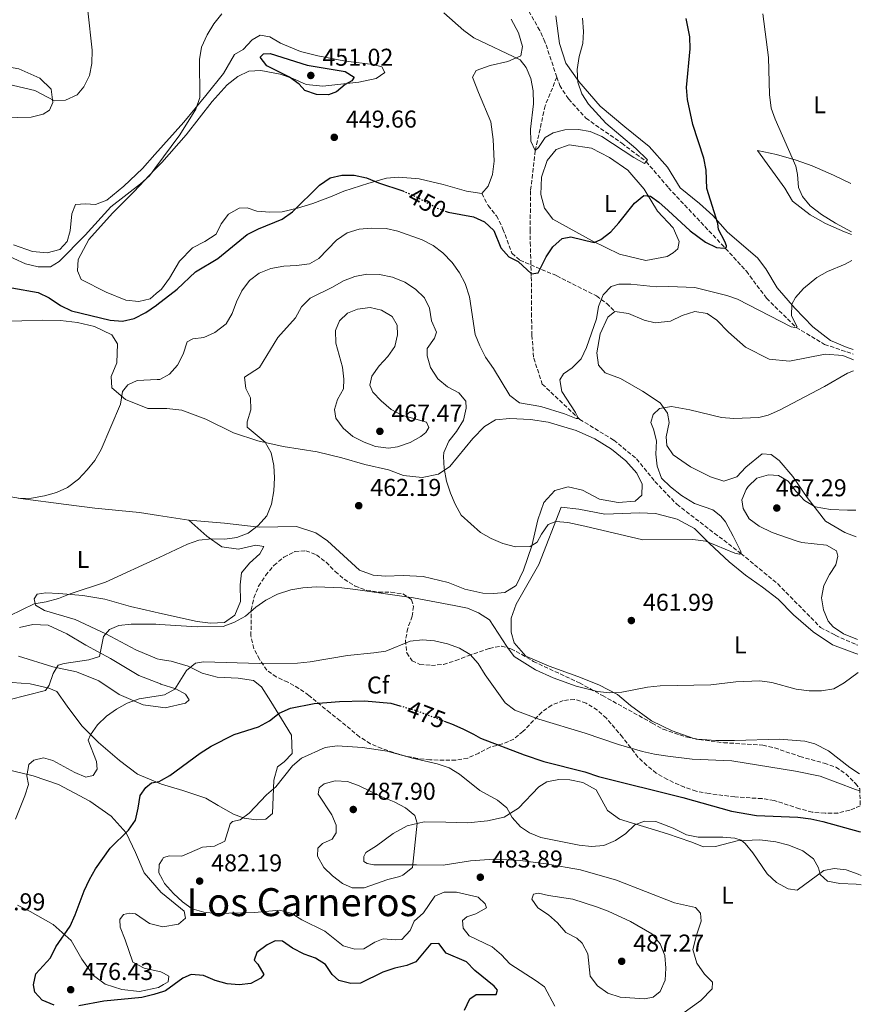
# Model space of a CAD drawing. Units: metres. Extents: x 600895 to 604350, y 4710658 to 4713022.
# Drawn here: x 603990 to 604336, y 4711606 to 4712010 of the extents above; entities that cross this region are included whole.
import ezdxf
from ezdxf.enums import TextEntityAlignment as Align

# ---------------------------------------------------------------- set-up
doc = ezdxf.new("R2010")
doc.units = ezdxf.units.M
doc.header["$MEASUREMENT"] = 0
doc.linetypes.add('DGN Style 3', pattern=[2.435891, 1.739922, -0.695969])
doc.linetypes.add('DGN Style 5', pattern=[1.217945, 0.521977, -0.695969])
for name, color, linetype, lineweight in [('Barranco lineal', 142, 'DGN Style 3', 13), ('Cota de curva de nivel directora', 7, 'Continuous', 0), ('Cota de punto acotado terreno', 7, 'Continuous', 0), ('Curva de nivel directora', 30, 'Continuous', 30), ('Curva de nivel directora no vista', 30, 'DGN Style 5', 30), ('Curva de nivel intermedia', 30, 'Continuous', 0), ('Etiqueta de uso rústico', 92, 'Continuous', 0), ('Etiqueta de zona arbolada', 92, 'Continuous', 0), ('Línea de cambio de uso (parcela vista)', 92, 'Continuous', 0), ('Punto acotado terreno (símbolo)', 7, 'Continuous', 0), ('Senda', 7, 'DGN Style 3', 0), ('Texto de Área (paraje) menor', 7, 'Continuous', 0), ('Zona arbolada', 92, 'DGN Style 3', 0)]:
    doc.layers.add(name, color=color, linetype=linetype, lineweight=lineweight)
doc.styles.add('Style-Arial', font='arial.ttf')

# ---------------------------------------------------------------- blocks, each defined once
blk = doc.blocks.new('5PATER')
at = {"layer": 'Punto acotado terreno (símbolo)', "linetype": 'Continuous', "lineweight": 0}
h = blk.add_hatch(color=51, dxfattribs=at)
edge = h.paths.add_edge_path()
edge.add_ellipse((0, 0), major_axis=(-0.11, -0.111), ratio=0.999422, start_angle=0, end_angle=360)

msp = doc.modelspace()

# ---------------------------------------------------------------- linework, layer by layer
at = {"layer": 'Barranco lineal', "color": 142, "linetype": 'DGN Style 3', "lineweight": 13}
for points in [[(604210.54, 4711986.79, 441.9), (604205.66, 4712001.28, 441.51), (604203.52, 4712005.97, 441.13), (604198.12, 4712015.4, 440.88), (604194.73, 4712019.21, 440.69), (604186.96, 4712026.26, 440.64), (604178.31, 4712034.94, 440), (604172.92, 4712041.71, 439.56), (604162.23, 4712056.84, 438.76)], [(604210.54, 4711986.79, 441.9), (604205.73, 4711974.95, 442.99), (604201.68, 4711956.53, 445), (604199.75, 4711940.01, 447.9), (604199.57, 4711923.98, 448.56), (604199.63, 4711918.79, 448.5), (604200.05, 4711904.6, 450), (604200.11, 4711889.63, 450.66), (604200.32, 4711880.67, 451.93), (604201.02, 4711871.25, 453.26), (604204.56, 4711860.57, 453.32), (604219.94, 4711846.05, 455), (604233.95, 4711837.49, 456.99), (604243.34, 4711829.81, 457.47), (604250.87, 4711820.47, 457.77), (604259.82, 4711811.14, 458.26), (604286.22, 4711790.88, 460), (604301.33, 4711778.44, 461.87), (604318.92, 4711760.49, 462.83), (604325.03, 4711757.26, 463.5), (604333.73, 4711753.35, 464.4), (604334.23, 4711753.17, 464.41)], [(604210.54, 4711986.79, 441.9), (604211.71, 4711983.34, 442), (604215.35, 4711977.78, 442.39), (604222.49, 4711969.86, 442.68), (604237.23, 4711959.58, 444.13), (604247.26, 4711952.05, 445), (604256.41, 4711941.29, 447.17), (604279.87, 4711916.29, 450), (604288.46, 4711906.95, 451.93), (604296.72, 4711895.85, 453.32), (604308.95, 4711883.83, 455), (604320.58, 4711876.89, 457.71), (604332.43, 4711872.86, 458.46)]]:
    msp.add_polyline3d(points, dxfattribs=at)
at = {"layer": 'Curva de nivel directora', "color": 30, "linetype": 'Continuous', "lineweight": 30, "flags": 128}
for points, elevation in [([(604164.57, 4711931.67), (604165.83, 4711931.18), (604176.28, 4711929.36), (604180.82, 4711927.28), (604184.69, 4711923.73), (604187.5, 4711916.61), (604190.78, 4711912.84), (604194.67, 4711911.01), (604200.16, 4711905.89), (604202.87, 4711906.29), (604206.09, 4711912.83), (604208.86, 4711916.99), (604212.75, 4711920.42), (604216.34, 4711921.13), (604225.88, 4711918.83), (604228.59, 4711920), (604232.69, 4711923.11), (604236.05, 4711926.81), (604242.44, 4711934.94), (604246.35, 4711938.08), (604249.02, 4711937.77), (604252.41, 4711935.4), (604256.34, 4711931.98), (604265.35, 4711923.61), (604271.72, 4711918.96), (604276.21, 4711916.77), (604279.28, 4711916.4), (604280.28, 4711916.82), (604280.27, 4711917.35), (604279.54, 4711919.11), (604277.07, 4711924.15), (604276.69, 4711926.56), (604272.22, 4711940.95), (604271.89, 4711948.45), (604271.02, 4711953.37), (604266.45, 4711967.28), (604264.25, 4711977.53), (604263.86, 4711982.52), (604265.39, 4711998.34), (604265.21, 4712003.34), (604263.68, 4712010.84)], 450), ([(604116.72, 4711979.47), (604111.68, 4711979.55), (604106.97, 4711981.21), (604104.61, 4711983.84), (604100.58, 4711986.81), (604091.37, 4711991.41), (604088.56, 4711995.03), (604089.96, 4711996.3), (604092.72, 4711996.45), (604107.88, 4711991.74), (604123.47, 4711989.12), (604127.21, 4711986.75), (604126.24, 4711985.3), (604123.49, 4711983.69), (604119.91, 4711980.68), (604116.72, 4711979.47)], 450), ([(603975.46, 4711902.11), (603997.25, 4711898.14), (604001.79, 4711896.05), (604006.56, 4711892.89), (604011.03, 4711890.65), (604026.9, 4711886.84), (604031.94, 4711886.42), (604036.8, 4711887.55), (604041.55, 4711890), (604045.92, 4711893.06), (604046.04, 4711893.14), (604054.46, 4711899.54), (604062, 4711906.67), (604071.23, 4711912.17), (604083.2, 4711922.04), (604087.93, 4711924.45), (604097.58, 4711928.35), (604101.88, 4711931.31), (604112.94, 4711942.33), (604117.38, 4711945.29), (604122.22, 4711946.42), (604127.22, 4711946.46), (604132.32, 4711945.29), (604137.26, 4711943.3), (604147.24, 4711939.97)], 450), ([(604087.93, 4711719.62), (604092.38, 4711722.14), (604096.39, 4711725.3), (604100.98, 4711727.29), (604110.81, 4711729.15), (604121.16, 4711730.1), (604131.49, 4711730.34), (604142.32, 4711729.33), (604146.03, 4711728.28)], 475), ([(604164.18, 4711721.96), (604167.23, 4711720.8), (604171.87, 4711718.85), (604176.31, 4711716.55), (604179.16, 4711714.92), (604197.16, 4711708.14), (604205.16, 4711705.42), (604222.01, 4711701.13), (604227.63, 4711699.24), (604262.32, 4711690.57), (604282.39, 4711684.94), (604292.6, 4711683.2), (604309.66, 4711682.41), (604314.95, 4711681.81), (604319.83, 4711680.74), (604335.2, 4711676.43), (604335.38, 4711676.37)], 475), ([(604003.84, 4711605.22), (603998.99, 4711607.29), (603995.98, 4711610.48), (603995.44, 4711613.53), (603996.4, 4711618.08), (604002.38, 4711624.63), (604004.54, 4711629.14), (604010.48, 4711637.72), (604012.53, 4711642.28), (604016.21, 4711652.16), (604018.38, 4711656.91), (604020.87, 4711661.24), (604026.94, 4711669.75), (604034.4, 4711677.13), (604037.26, 4711681.23), (604038.49, 4711686.14), (604039.3, 4711691.33), (604041.62, 4711694.67), (604043.84, 4711696.66), (604046.99, 4711697.2), (604047.95, 4711697.72), (604051.39, 4711699.58), (604063.87, 4711708.84), (604068.49, 4711711.68), (604077.86, 4711716.47), (604087.93, 4711719.62)], 475), ([(604172.54, 4711603.06), (604174.71, 4711607.76), (604177.36, 4711609.51), (604185.59, 4711609.53), (604186.12, 4711611.32), (604184.76, 4711613.01), (604176.81, 4711619.38), (604173.39, 4711623.04), (604164.98, 4711626.52), (604162.02, 4711630.48), (604158.77, 4711630.33), (604152.6, 4711623.05), (604148.82, 4711621.5), (604143.96, 4711620.33), (604138.99, 4711618.73), (604129.82, 4711614.19), (604125.85, 4711614.03), (604120.86, 4711615.33), (604118.24, 4711617.79), (604115.37, 4711621.9), (604111.35, 4711624.55), (604106.62, 4711626.17), (604101.91, 4711628.56), (604097.78, 4711631.54), (604094.68, 4711631.63), (604091.44, 4711629.97), (604087.14, 4711626.82), (604086.08, 4711623.72), (604087.59, 4711622.07), (604090.06, 4711617.72), (604088.81, 4711616.22), (604084.8, 4711614.13), (604080.01, 4711613.54), (604075.02, 4711613.92), (604070.03, 4711615.38), (604065.23, 4711617.37), (604060.24, 4711617.76), (604056.81, 4711616.29), (604049.66, 4711611.04), (604048.85, 4711610.79), (604044.9, 4711609.53), (604039.87, 4711608.27), (604024.26, 4711606.77), (604014.05, 4711604.95)], 475)]:
    msp.add_lwpolyline(points, dxfattribs=dict(at, elevation=elevation))
at = {"layer": 'Curva de nivel directora no vista', "color": 30, "linetype": 'DGN Style 5', "lineweight": 30, "flags": 128}
for points, elevation in [([(604147.24, 4711939.97), (604147.46, 4711939.89), (604152.16, 4711937.87), (604161.17, 4711933.01), (604164.57, 4711931.67)], 450), ([(604146.03, 4711728.28), (604152.26, 4711726.51), (604164.18, 4711721.96)], 475)]:
    msp.add_lwpolyline(points, dxfattribs=dict(at, elevation=elevation))
at = {"layer": 'Curva de nivel intermedia', "color": 30, "linetype": 'Continuous', "lineweight": 0, "flags": 128}
for points, elevation in [([(603922.12, 4711998.12), (603929.59, 4711995.57), (603938.8, 4711990.61), (603943.62, 4711989.29), (603949.03, 4711988.51), (603964.74, 4711987.58), (603975.35, 4711986.05), (603995.94, 4711981.31), (604004.03, 4711976.97), (604008.58, 4711977.27), (604013.32, 4711979.51), (604016.07, 4711982.76), (604018.43, 4711987.46), (604019.41, 4711992.37), (604019.49, 4711997.79), (604017.79, 4712013.99)], 440), ([(603982.52, 4711914.38), (603992.14, 4711910.04), (603997.37, 4711908.7), (604002.37, 4711908.8), (604005.93, 4711910.9), (604016.68, 4711921.84), (604027.22, 4711933.36), (604039.4, 4711942.93), (604043.14, 4711946.24), (604045.33, 4711949.18), (604055.62, 4711963), (604062.18, 4711973.62), (604063.79, 4711978.36), (604063.57, 4711994.06), (604064.5, 4711999.11), (604066.81, 4712004.14), (604069.59, 4712008.74), (604072.87, 4712012.74)], 445), ([(604164.08, 4712013.13), (604172.37, 4712005.93), (604176.38, 4712002.94), (604195.44, 4711993.89), (604197.87, 4711990.75), (604199.8, 4711986.13), (604200.77, 4711981.14), (604200.88, 4711975.83), (604199.77, 4711965.38), (604199.8, 4711960.38), (604201.68, 4711956.53), (604203.03, 4711957.79), (604205.72, 4711962), (604209.02, 4711963.86), (604213.87, 4711965.08), (604219.38, 4711965.29), (604224.3, 4711964.41), (604229, 4711962.38), (604242.16, 4711953.68), (604246.6, 4711951.25), (604247.82, 4711952.72), (604243.05, 4711957.44), (604230.74, 4711967.87), (604223.61, 4711975.61), (604220.84, 4711979.91), (604219.19, 4711984.63), (604218.89, 4711989.94), (604219.73, 4711995.25)], 445), ([(604295.29, 4712012.79), (604297.57, 4711994.83), (604297.97, 4711979.59), (604298.69, 4711974.04), (604300.33, 4711969.47), (604308.73, 4711950.19), (604309.42, 4711946.72), (604309.95, 4711941.42), (604311.53, 4711937.72), (604314.62, 4711933.79), (604319.38, 4711930.3), (604325.15, 4711926.68), (604331.68, 4711923.18)], 455), ([(604219.73, 4711995.25), (604221.18, 4712000.58), (604221.51, 4712005.57), (604221.06, 4712010.94)], 445), ([(604112.67, 4711912.22), (604119.96, 4711919.79), (604124.31, 4711922.7), (604129.29, 4711924.21), (604134.32, 4711924.66), (604140.33, 4711924.53), (604145.19, 4711923.39), (604155.15, 4711919.92), (604159.75, 4711917.51), (604163.74, 4711914.5), (604167.52, 4711910.56), (604170.58, 4711906.3), (604172.91, 4711901.88), (604174.57, 4711896.49), (604177.03, 4711880.91), (604178.84, 4711876.25), (604181.27, 4711871.65), (604184.52, 4711866.93), (604191.17, 4711855.82), (604195.16, 4711852.78), (604203.98, 4711851.27), (604213.7, 4711848.37), (604218.53, 4711846.44), (604219.47, 4711846.4), (604218.2, 4711848.86), (604212.61, 4711857.47), (604211.78, 4711862.3), (604213.27, 4711864.73), (604216.85, 4711867.25), (604220.57, 4711870.99), (604222.68, 4711875.53), (604226.87, 4711887.42), (604227.73, 4711892.5), (604229.56, 4711897.25), (604232.84, 4711900.74), (604236.03, 4711901.67), (604241.03, 4711901.68), (604251.38, 4711900.55), (604256.62, 4711900.71), (604267.21, 4711900.2), (604280.46, 4711896.95), (604284.82, 4711895.43), (604306.89, 4711884.05), (604308.37, 4711883.83), (604309.31, 4711884.13), (604307.02, 4711888.58), (604307.14, 4711893.42), (604308.59, 4711896.1), (604311.9, 4711899.9), (604317.48, 4711904.37), (604321.78, 4711906.84), (604329.04, 4711909.92), (604331.86, 4711911.37)], 455), ([(603989.4, 4711813.47), (603994.55, 4711813.7), (603999.92, 4711814.6), (604004.9, 4711815.92), (604009.43, 4711818.03), (604013.84, 4711821.5), (604017.51, 4711825.24), (604020.61, 4711829.16), (604023.24, 4711833.7), (604031.1, 4711852.33), (604031.96, 4711857.52), (604034.23, 4711860.18), (604038, 4711861.98), (604046.24, 4711862.43), (604047.39, 4711862.49), (604051.35, 4711864.58), (604054.59, 4711868.32), (604056.9, 4711872.82), (604058.53, 4711877.86), (604060.95, 4711879.22), (604065.4, 4711879.72), (604069.98, 4711881.7), (604074.59, 4711885.26), (604077.09, 4711889.57), (604078.87, 4711894.42), (604080.98, 4711898.95), (604084.18, 4711903.14), (604088.19, 4711906.13), (604092.98, 4711908.05), (604098.3, 4711909.03), (604103.57, 4711909.24), (604108.8, 4711909.93), (604112.67, 4711912.22)], 455), ([(603985.51, 4711765.24), (603995.71, 4711770.15), (604000.63, 4711771.03), (604005.66, 4711772.42), (604010.52, 4711774.33), (604024.94, 4711779.11), (604047, 4711789.3), (604058.68, 4711794.7), (604063.37, 4711796.43), (604068.64, 4711796.95), (604074.02, 4711796.72), (604078.96, 4711797.49), (604083.68, 4711799.27), (604087.79, 4711802.41), (604091.26, 4711806.39), (604093.28, 4711811.21), (604094.26, 4711816.61), (604094.49, 4711822.04), (604094.16, 4711827.02), (604093.06, 4711832.34), (604090.65, 4711836.73), (604083.25, 4711842.82), (604083.3, 4711845), (604084.74, 4711849.9), (604084.62, 4711854.9), (604082.68, 4711858.7), (604082.14, 4711863.39), (604088.25, 4711867.37), (604095.89, 4711879.77), (604103.04, 4711887.79), (604105.6, 4711892.3), (604109.13, 4711895.84), (604118.31, 4711900.42), (604122.85, 4711903.04), (604127.53, 4711904.79), (604132.46, 4711905.71), (604137.67, 4711905.57), (604143.03, 4711904.49), (604148.03, 4711902.42), (604152.49, 4711899.63), (604156.17, 4711896.01), (604158.17, 4711891.7), (604159.05, 4711886.53), (604161.05, 4711881.83), (604160.28, 4711879.36), (604157.29, 4711875.19), (604157.3, 4711872.19), (604158.64, 4711867.38), (604161.68, 4711862.72), (604165.6, 4711859.38), (604170.31, 4711856.98), (604173.12, 4711853.55), (604173.27, 4711850.64), (604172.15, 4711845.77), (604169.33, 4711841.1), (604166.09, 4711837.07), (604164.11, 4711832.42), (604163.88, 4711830.77), (604164.18, 4711825.78), (604165.21, 4711820.66), (604166.77, 4711815.72), (604168.77, 4711811.14), (604171.25, 4711806.59), (604179.16, 4711799.54), (604183.51, 4711797.08), (604188.3, 4711795), (604193.55, 4711793.67), (604199.6, 4711793.78), (604202.5, 4711795.57), (604204.19, 4711798.77)], 460), ([(604141.29, 4711834.26), (604136.06, 4711834.88), (604131.39, 4711836.65), (604126.7, 4711838.99), (604122.68, 4711842.4), (604119.62, 4711846.5), (604119.13, 4711850.08), (604120.33, 4711854.25), (604122.84, 4711858.59), (604122.92, 4711862.58), (604122.48, 4711867.57), (604119.64, 4711877.39), (604119.58, 4711882.52), (604121.22, 4711886.49), (604124.5, 4711889.69), (604128.61, 4711891.3), (604133.84, 4711891.99), (604138.49, 4711890.89), (604142.78, 4711888.35), (604144.9, 4711884.81), (604145.1, 4711880.84), (604143.94, 4711875.98), (604141.1, 4711871.87), (604137.53, 4711868.04), (604134.44, 4711863.87), (604133.72, 4711860.04), (604134.94, 4711857.24), (604138.38, 4711853.61), (604142.41, 4711850.09), (604146.86, 4711847.8), (604157, 4711844.86), (604157.87, 4711842.72), (604156.72, 4711840.69), (604154.69, 4711838.94), (604150.3, 4711836.55), (604145.02, 4711834.81), (604141.29, 4711834.26)], 465), ([(604204.19, 4711798.77), (604207.01, 4711802.88), (604210.08, 4711804.02), (604215.07, 4711803.64), (604221.99, 4711802.06), (604245.85, 4711796.51), (604266.47, 4711796.67), (604271.73, 4711796.02), (604283.75, 4711790.97), (604285.64, 4711790.64), (604286.34, 4711791), (604286.03, 4711791.94), (604283.08, 4711798.04), (604279.83, 4711803.89), (604277.97, 4711806.29), (604274.65, 4711808.9), (604267.19, 4711811.41), (604261.73, 4711814.71), (604257.25, 4711818.29), (604253.59, 4711821.8), (604251.82, 4711826.83), (604251.28, 4711831.8), (604251.55, 4711837.21), (604250.23, 4711842.04), (604249.14, 4711844.74), (604250.1, 4711848.11), (604252.74, 4711850.49), (604257.66, 4711851.31), (604265.28, 4711849.93), (604278.25, 4711846.79), (604283.36, 4711846.42), (604293.54, 4711846.77), (604297.47, 4711847.83), (604302.05, 4711849.87), (604320.57, 4711859.5), (604330.02, 4711865.06), (604332.54, 4711866.03)], 460), ([(604333.4, 4711808.72), (604330.02, 4711808.74), (604323.06, 4711809.01), (604316.8, 4711810.12), (604312.35, 4711812.66), (604308.83, 4711816.51), (604305.66, 4711820.66), (604301.63, 4711822.91), (604297.5, 4711823.28), (604292.8, 4711821.87), (604289.18, 4711818.47), (604288.32, 4711817.22), (604286.54, 4711812.96), (604287.11, 4711809.43), (604289.58, 4711805.09), (604293.67, 4711802.07), (604299.12, 4711799.56), (604308.87, 4711796.04), (604311.31, 4711795.44), (604321.34, 4711794.38), (604325.55, 4711792.01), (604326.11, 4711789.78), (604325.26, 4711786.17), (604322.6, 4711782.2), (604320.33, 4711777.75), (604319.29, 4711772.6), (604320.17, 4711767.73), (604322.09, 4711763.12), (604324.2, 4711760.7), (604328.35, 4711757.91), (604334.19, 4711755.52)], 465), ([(603985.26, 4711730.68), (604000.33, 4711734.51), (604001.78, 4711736.79), (604003.46, 4711741.58), (604005.48, 4711744.93), (604007.95, 4711745.61), (604018.21, 4711747.19), (604022.56, 4711748.6), (604024.19, 4711756.79), (604026.65, 4711759.65), (604030.52, 4711761.25), (604035.49, 4711761.8), (604045.73, 4711761.78), (604047.28, 4711761.68), (604062.71, 4711760.7), (604073.31, 4711760.92), (604077.99, 4711762.67), (604082.5, 4711765.11), (604086.85, 4711768.84), (604090.95, 4711771.7), (604095.66, 4711774.11), (604101.21, 4711775.95), (604106.14, 4711776.83), (604111.61, 4711777.13), (604122.17, 4711776.83), (604127.78, 4711776.11), (604151.61, 4711772.6), (604168.27, 4711769.48), (604173.79, 4711768.38), (604178.4, 4711766.44), (604182.81, 4711763.61), (604189.98, 4711752.64), (604193.05, 4711748.53), (604201.82, 4711743.11), (604209.07, 4711739.75), (604218.52, 4711736.4), (604227.19, 4711734.12), (604232.23, 4711733.61), (604237.23, 4711733.85), (604247.81, 4711735.91), (604253.05, 4711736.5), (604273.79, 4711736.86), (604284.15, 4711738.15), (604293.98, 4711738.56), (604298.94, 4711737.85)], 465), ([(604012.37, 4711700.89), (604016.95, 4711698.86), (604019.92, 4711699.65), (604021.51, 4711702.22), (604021.36, 4711705.32), (604017.85, 4711714.07), (604018.77, 4711716.3), (604021.76, 4711720.38), (604025.38, 4711723.97), (604029.49, 4711726.93), (604033.86, 4711729.36), (604038.8, 4711731.12), (604047.59, 4711732.56), (604049.27, 4711732.84), (604053.53, 4711735.17), (604058.25, 4711742.78), (604061.97, 4711745.84), (604065.26, 4711746.38), (604088.4, 4711745.66), (604103.99, 4711745.79), (604109.07, 4711746.34), (604124.54, 4711748.98), (604135.3, 4711749.98), (604140.24, 4711750.76), (604150.25, 4711754.81), (604155.28, 4711755.36), (604160.27, 4711754.98), (604165.59, 4711753.74), (604170.54, 4711751.96), (604174.85, 4711749.35), (604178.23, 4711745.66), (604181.07, 4711741.04), (604189.26, 4711729.53), (604193.26, 4711726.51), (604203.08, 4711722.79), (604222.13, 4711717), (604235.84, 4711712.42), (604245.76, 4711709.52), (604250.63, 4711708.37), (604256.17, 4711707.51), (604266.15, 4711706.36), (604282.48, 4711705.6), (604308.68, 4711701.45), (604318.79, 4711699.36), (604333.39, 4711693.83), (604335.13, 4711693.33)], 470), ([(604298.94, 4711737.85), (604308.93, 4711735.11), (604314.25, 4711734.45), (604319.32, 4711734.43), (604324.36, 4711735.29), (604328.7, 4711737.77), (604334.4, 4711742)], 465), ([(604209.69, 4711604.72), (604205.41, 4711612.69), (604202.08, 4711615.19), (604191.23, 4711622.22), (604187.73, 4711625.9), (604183.89, 4711629.1), (604174.5, 4711633.75), (604172.02, 4711636.9), (604171.82, 4711639.94), (604173.51, 4711641.55), (604177.28, 4711642.77), (604181.63, 4711645.24), (604181.05, 4711646.84), (604178.14, 4711649.54), (604169.27, 4711651.65), (604164.24, 4711651.64), (604160.42, 4711649.94), (604155.69, 4711643.1), (604151.93, 4711639.65), (604150.29, 4711635.83), (604146.88, 4711632.16), (604144.25, 4711632.04), (604139.16, 4711632.46), (604135.73, 4711631.05), (604131.23, 4711628.33), (604127.56, 4711628.17), (604122.75, 4711629.57), (604115.16, 4711635.59), (604105.74, 4711640.22), (604101.38, 4711643.07), (604096.51, 4711644.22), (604086.23, 4711643.32), (604070.54, 4711642.85), (604065.46, 4711643.46), (604060.64, 4711644.8), (604056.64, 4711647.7), (604052.93, 4711651.06), (604049.31, 4711655.14), (604048.37, 4711656.89), (604046.93, 4711659.59), (604047.07, 4711663.07), (604048.29, 4711664.98), (604048.9, 4711665.93), (604051.32, 4711666.52), (604056.32, 4711666.42), (604064.91, 4711670.18), (604069.85, 4711670.49), (604074.01, 4711672.58), (604076.22, 4711679.75), (604077.18, 4711680.67), (604080.33, 4711681.4), (604084.1, 4711684.17), (604091.17, 4711691.62), (604095.01, 4711694.98), (604101.82, 4711703.53), (604105.63, 4711706.77), (604115.3, 4711711.16), (604120.26, 4711711.86), (604130.69, 4711711.07), (604140.73, 4711709.55), (604151.14, 4711706.7), (604161.31, 4711704.4), (604166.3, 4711702.76), (604170.56, 4711700.15), (604178.86, 4711693.5), (604186.13, 4711689.45), (604189.99, 4711686.28), (604192.15, 4711682.35), (604195.59, 4711678.53), (604199.37, 4711676.03), (604204.01, 4711674.15), (604219.77, 4711670.94), (604224.85, 4711670.47), (604229.84, 4711670.79)], 480), ([(603988.06, 4711681.71), (603991.77, 4711691.21), (603993.3, 4711695.97), (603992.62, 4711699.49), (603993.48, 4711704.19), (603995.51, 4711705.94), (603999.52, 4711706.87), (604003.4, 4711705.81), (604012.37, 4711700.89)], 470), ([(604131.37, 4711653.45), (604126.36, 4711653.46), (604122.41, 4711655.27), (604118.33, 4711658.35), (604114.76, 4711661.84), (604112.16, 4711666.47), (604112.35, 4711669.76), (604114.14, 4711671.66), (604118.15, 4711673.41), (604119.89, 4711676.07), (604119.83, 4711679.22), (604118.08, 4711683.38), (604112.49, 4711691.93), (604112.82, 4711694.6), (604114.9, 4711696.2), (604119.35, 4711697.47), (604124.53, 4711697.14), (604129.22, 4711695.41), (604138.88, 4711690.64), (604143.67, 4711688.72), (604148.33, 4711686.26), (604152.2, 4711683.12), (604153.18, 4711679.98), (604151.14, 4711661.82), (604147.29, 4711658.6), (604145.97, 4711658.13), (604141.13, 4711656.89), (604131.37, 4711653.45)], 485), ([(604229.84, 4711670.79), (604234.67, 4711672.82), (604238.92, 4711675.78), (604242.55, 4711679.32), (604246.56, 4711680.79), (604251.21, 4711680.65), (604258.31, 4711677.96), (604263.82, 4711675.26), (604268.67, 4711674.26), (604278.78, 4711674.29), (604283.77, 4711673.87), (604286.35, 4711673.07), (604288.01, 4711671.67), (604291.12, 4711667.76), (604297.05, 4711659.11), (604300.86, 4711655.61), (604305.67, 4711653.02), (604309.39, 4711652.47), (604320.37, 4711660.49), (604324.49, 4711661.36), (604329.46, 4711660.8), (604334.46, 4711659.04), (604335.65, 4711658.54)], 480), ([(604246.59, 4711607.79), (604236.53, 4711608.44), (604231.53, 4711610.17), (604227.21, 4711613.16), (604224.2, 4711617.16), (604223.26, 4711626.27), (604220.9, 4711630.64), (604218.7, 4711632.75), (604214.28, 4711635.12), (604210.82, 4711638.99), (604207.05, 4711642.33), (604202.69, 4711645.15), (604200.26, 4711648.73), (604200.98, 4711650.81), (604203.06, 4711651.2), (604207.18, 4711650.24), (604217.16, 4711648.81), (604226.89, 4711645.64), (604231.69, 4711643.86), (604240.85, 4711639.53), (604249.58, 4711634.46), (604252.97, 4711630.46), (604254.92, 4711625.57), (604255.32, 4711620.44), (604255.01, 4711615.45), (604253.02, 4711610.76), (604250.12, 4711608.43), (604246.59, 4711607.79)], 485)]:
    msp.add_lwpolyline(points, dxfattribs=dict(at, elevation=elevation))
at = {"layer": 'Línea de cambio de uso (parcela vista)', "color": 92, "linetype": 'Continuous', "lineweight": 0, "extrusion": (0.044237, 0.31643, 0.947584), "elevation": 1518100.86, "flags": 128}
msp.add_lwpolyline([(53905.82, -4500873.04), (53906.93, -4500872.97), (53907.87, -4500873.17)], dxfattribs=at)
at = {"layer": 'Línea de cambio de uso (parcela vista)', "color": 92, "linetype": 'Continuous', "lineweight": 0}
for points in [[(603914, 4711977.62, 443.57), (603918.59, 4711980.87, 443.08), (603923.38, 4711982.38, 443.03), (603928.6, 4711982.64, 442.99), (603943.95, 4711981.37, 442.89), (603952.14, 4711979.74, 442.89), (603969.38, 4711974.6, 442.65), (603975.97, 4711972.25, 442.36), (603983.62, 4711970.33, 442.07), (603989, 4711970.1, 441.53), (603994.47, 4711970.31, 441.39), (603999.4, 4711971.53, 440.95), (604001.96, 4711973.23, 440.71), (604003.31, 4711976.38, 440.52), (604002.62, 4711981.85, 439.74), (603998.01, 4711986.34, 438.82), (603989.43, 4711990.14, 438.44), (603980.86, 4711991.67, 438.24), (603973.89, 4711992.23, 437.9), (603955.25, 4711994.9, 437.32), (603950.93, 4711996.92, 437.32), (603946.47, 4712000.11, 437.27), (603943.07, 4712003.92, 437.18), (603938.09, 4712014.57, 436.93)], [(604210.07, 4712011.92, 443.94), (604211.64, 4712000.54, 443.89), (604214.2, 4711992.51, 443.99), (604219.59, 4711984.9, 444.86), (604228.3, 4711974.81, 445.92), (604238.44, 4711966.28, 446.65), (604248.52, 4711958.24, 447.71), (604256.1, 4711949.68, 448.05), (604261.27, 4711941.29, 448.48), (604269.16, 4711934.82, 449.93), (604274.62, 4711929.91, 450.41), (604280.74, 4711922.98, 450.84), (604292.97, 4711912.4, 452.58), (604296.4, 4711907.9, 452.97), (604301.17, 4711900.18, 454.51), (604308.32, 4711891.81, 455.72), (604315.74, 4711884.03, 457.07), (604323.09, 4711878.51, 457.8), (604329.84, 4711875.64, 458.47), (604332.41, 4711874.71, 458.69)], [(604191.77, 4712010.64, 443.87), (604194.74, 4712005.03, 444.16), (604196.44, 4711999.33, 444.55), (604195.73, 4711995.55, 444.89), (604190.46, 4711993.21, 445.13), (604183.15, 4711991.55, 445.18), (604177.39, 4711989.55, 445.56), (604175.9, 4711986.69, 445.85), (604178.34, 4711980.45, 446.53), (604183.4, 4711968.36, 447.02), (604184.43, 4711961.06, 447.26), (604184.84, 4711952.25, 447.98), (604184.08, 4711946.68, 448.61), (604182.3, 4711941.88, 448.81), (604179.69, 4711938.87, 448.76)], [(604179.69, 4711938.87, 448.76), (604173.45, 4711939.83, 448.71), (604163.86, 4711942.66, 448.71), (604153.93, 4711944.96, 448.76), (604145.55, 4711945.67, 449.05), (604140.57, 4711945.17, 449.48), (604133.26, 4711943.17, 449.87), (604123.01, 4711939.85, 450.79), (604118.17, 4711937.76, 451.13), (604110.19, 4711934.83, 451.13), (604103.9, 4711932.83, 450.74), (604097.56, 4711931.37, 450.26), (604092.58, 4711931.21, 449.48), (604087.25, 4711931.68, 449.1), (604083.28, 4711933.03, 448.32), (604079.89, 4711932.82, 447.79), (604075.59, 4711930.35, 447.74), (604072.6, 4711926.37, 447.6), (604070.43, 4711922.25, 447.5), (604065.89, 4711919.19, 447.5), (604060.76, 4711916.61, 447.55), (604055.45, 4711911.03, 448.42), (604051.26, 4711904.1, 448.81), (604048.07, 4711899.64, 449.24), (604045.87, 4711897.74, 449.31), (604043.39, 4711895.61, 449.39), (604038.74, 4711894.44, 449.48), (604033.32, 4711895, 449.24), (604025.32, 4711898.37, 448.23), (604015, 4711903.53, 447.35), (604013.49, 4711907.06, 447.16), (604013.77, 4711911.8, 447.06), (604018.11, 4711919.95, 446.87), (604027.86, 4711930.86, 446.14), (604036.7, 4711939.64, 445.61), (604045.34, 4711948.77, 445.5), (604048.09, 4711951.68, 445.47), (604058.18, 4711963.08, 445.85), (604068.8, 4711976.75, 446.87), (604075.07, 4711983.54, 447.5), (604079.33, 4711987.04, 448.03), (604083.92, 4711989.23, 448.13), (604088.91, 4711989.48, 448.85), (604096.85, 4711988, 449.48), (604101.94, 4711986.17, 449.87), (604107.46, 4711983.67, 449.92), (604114.38, 4711983.06, 449.97), (604129.1, 4711984.74, 448.9), (604136.21, 4711986.26, 448.61), (604139.78, 4711988.69, 448.42), (604138.62, 4711990.96, 447.84), (604135.08, 4711991.92, 447.79), (604123.6, 4711993.29, 448.47), (604112.27, 4711995.49, 449.1), (604105.2, 4711997.27, 448.81), (604096.87, 4712000.78, 448.23), (604092.5, 4712003.29, 447.69), (604088.58, 4712004.05, 447.5), (604085.34, 4712002.16, 447.4), (604081.62, 4711998.18, 447.02), (604078.09, 4711996.09, 446.53), (604073.47, 4711988.28, 446.34), (604066.27, 4711979.17, 445.61), (604057.15, 4711968.2, 444.35), (604045.27, 4711954.91, 443.54), (604040.16, 4711949.19, 443.19), (604032.53, 4711941.91, 443.24), (604025.52, 4711936.23, 443.77), (604020.88, 4711934.33, 443.58), (604016.72, 4711934.61, 443.38), (604012.7, 4711934.45, 443.24), (604011.11, 4711930.53, 443.48), (604010.5, 4711923.61, 443.92), (604009.25, 4711919.15, 444.01), (604006.21, 4711915.95, 444.16), (604001.08, 4711914.48, 444.21), (603995.03, 4711915, 444.21), (603987.23, 4711917.84, 444.3)], [(604247.11, 4711911.33, 451.37), (604236.27, 4711914, 450.59), (604225.11, 4711919.43, 449.87), (604208.93, 4711928.32, 448.66), (604205.45, 4711932.92, 448.23), (604204.03, 4711938.45, 447.99), (604204.29, 4711945.6, 447.6), (604206.53, 4711952.48, 447.5), (604210.29, 4711956.96, 447.41), (604215.63, 4711958.86, 447.46), (604224.82, 4711957.56, 448.47), (604232.2, 4711953.78, 449), (604239.69, 4711948.46, 449.68), (604246.4, 4711940.67, 450.16), (604251.95, 4711931.71, 450.5), (604258.31, 4711924.83, 451.56), (604260.83, 4711919.16, 451.94), (604260.33, 4711916.21, 451.94), (604258.33, 4711914.45, 451.9), (604255.93, 4711913.07, 451.9), (604247.11, 4711911.33, 451.37)], [(604331.7, 4711922.09, 454.87), (604328.82, 4711923.09, 454.51), (604320.96, 4711926.52, 453.84), (604314.69, 4711930.12, 453.6), (604307.43, 4711935.73, 453.45), (604304.28, 4711941.06, 453.21), (604293.1, 4711956.57, 452.58), (604300.79, 4711954.92, 453.89), (604308.93, 4711952.6, 455.38), (604315.47, 4711950.31, 456.64), (604324.26, 4711946.5, 458.13), (604331.38, 4711942.97, 459.09)], [(604333.56, 4711797.73, 465.61), (604329, 4711799.53, 465.56), (604321.03, 4711804.22, 465.27), (604313.49, 4711813.94, 464.54), (604307.6, 4711822.61, 463.58), (604301.97, 4711829.06, 462.71), (604298.61, 4711831.58, 462.42), (604294.99, 4711831.88, 462.32), (604288.29, 4711826.44, 463.39), (604284.57, 4711822.35, 463.72), (604279.14, 4711820.64, 463.24), (604273.71, 4711822.46, 462.71), (604265.45, 4711826.57, 462.23), (604258.3, 4711831.46, 461.74), (604255.8, 4711835.34, 461.41), (604255.42, 4711838.91, 460.97), (604256.66, 4711844.72, 460.73), (604256.08, 4711848.62, 460.01), (604253.04, 4711852.79, 459.38), (604245.7, 4711857.68, 458.46), (604236.66, 4711862.84, 457.45), (604230.4, 4711865.18, 456.63), (604227.62, 4711868.29, 456.43), (604226.98, 4711873.4, 456.43), (604228.29, 4711881.18, 456.43), (604231.45, 4711888.03, 456.58), (604234.41, 4711890.33, 456.53)], [(604234.41, 4711890.33, 456.53), (604239.97, 4711889.62, 457.3), (604246.47, 4711886.8, 457.69), (604251.03, 4711885.69, 457.83), (604257.29, 4711886.44, 458.03), (604262.04, 4711888.81, 457.98), (604267.24, 4711890.41, 457.88), (604272.32, 4711889.6, 457.64), (604276.26, 4711886.8, 457.59), (604281.1, 4711881.83, 457.93), (604288.07, 4711875.73, 458.41), (604297.83, 4711870.82, 458.9), (604306.14, 4711869.95, 458.99), (604320.83, 4711872.87, 459.09), (604328.13, 4711872.32, 459.52), (604332.47, 4711870.54, 459.84)], [(603982.28, 4711886.32, 452.6), (603998.93, 4711886.85, 452.07), (604006.43, 4711886.72, 451.82), (604013.5, 4711885.91, 451.77), (604020.48, 4711884.29, 451.92), (604027.6, 4711880.82, 451.92), (604029.94, 4711877.05, 452.36), (604029.61, 4711869.25, 452.84), (604027.35, 4711863.68, 453.47), (604027.56, 4711858.94, 454.15), (604033.28, 4711854.21, 455.31), (604042.34, 4711850.45, 456.47), (604046.36, 4711850.49, 456.79), (604050.14, 4711850.52, 457.1), (604056.33, 4711849.76, 457.34), (604066.27, 4711846.1, 457.83), (604077.56, 4711840.52, 458.6), (604087.68, 4711837.25, 459.47), (604098.05, 4711834.95, 460.39), (604112.04, 4711832.66, 461.55), (604122.12, 4711830.17, 462.42), (604131.56, 4711827.48, 462.91), (604141.35, 4711825.23, 462.81), (604147.45, 4711823.02, 462.18), (604155.2, 4711822.12, 461.21), (604161.88, 4711823.54, 460.29), (604166.61, 4711826.64, 459.37), (604176.07, 4711838.14, 458.07), (604180.76, 4711843.09, 457.34), (604185.35, 4711845.91, 457.05), (604191.16, 4711846.41, 456.86), (604199.68, 4711846.04, 456.57), (604207.04, 4711844.94, 456.62), (604218.42, 4711841.44, 457.05), (604226.18, 4711837.97, 457.29), (604232.96, 4711833.73, 457.63), (604238.93, 4711829.05, 457.87), (604243.49, 4711823.93, 458.07), (604245.58, 4711819.33, 458.36), (604245.45, 4711814.83, 458.84), (604242.7, 4711812.4, 458.79), (604235.82, 4711811.8, 458.41), (604228.03, 4711813.19, 458.16), (604221.05, 4711816.9, 457.92), (604215.19, 4711818.29, 457.92), (604209.77, 4711816.73, 458.41), (604205.13, 4711811.88, 458.75), (604202.73, 4711804.71, 459.42), (604200.24, 4711794.1, 460.49), (604196.78, 4711783.97, 461.31), (604193.84, 4711777.67, 462.04), (604189.2, 4711774.81, 462.57), (604184.7, 4711774.41, 462.52), (604180.05, 4711774.64, 462.52), (604172.69, 4711776.27, 462.62), (604165.86, 4711779.01, 462.67), (604155.54, 4711781.5, 462.86), (604147.41, 4711781.82, 463.2), (604140.15, 4711781.61, 463.73), (604135.06, 4711782.03, 463.78), (604129.44, 4711784.05, 463.73), (604116.29, 4711796.03, 462.47), (604111.45, 4711799.4, 462.33), (604103.45, 4711802, 461.94), (604088.11, 4711801.77, 460.68), (604073.97, 4711803.38, 460), (604059.3, 4711804.55, 458.99)], [(604059.3, 4711804.55, 458.99), (604046.82, 4711806.55, 458.18), (604039.01, 4711807.8, 457.68), (604020.61, 4711809.59, 456.91), (604008.79, 4711810.97, 455.6), (603990.01, 4711813.44, 455.11), (603972.67, 4711816.48, 455.07)], [(604266.45, 4711714.91, 467.81), (604257.95, 4711717.91, 467.2), (604249.5, 4711722.07, 466.52), (604240.79, 4711728.39, 465.56), (604235.52, 4711732.91, 464.98), (604227.85, 4711736.93, 464.49), (604219.12, 4711740.35, 464.16), (604207.44, 4711744.62, 464.4), (604197.74, 4711748.66, 464.4), (604193.04, 4711754.15, 464.35), (604191.83, 4711758.53, 464.25), (604191.77, 4711764.33, 463.58), (604193.78, 4711770.05, 463.19), (604203.2, 4711786.42, 461.41), (604212.3, 4711809.99, 459.47), (604219.55, 4711809.1, 459.47), (604230.34, 4711807.05, 459.47), (604244.48, 4711807.65, 459.67), (604251.09, 4711807.29, 459.81), (604260, 4711805.03, 459.91), (604267.14, 4711801.2, 460.05), (604273.29, 4711795.04, 460.34), (604281.35, 4711787.5, 461.31), (604288.12, 4711781.98, 461.79), (604295.08, 4711777.09, 462.32), (604301.55, 4711772.09, 462.61), (604307.81, 4711765.69, 462.85), (604315.9, 4711758.74, 463.34), (604323.88, 4711753.28, 463.77), (604333.09, 4711749.95, 464.69), (604334.28, 4711749.55, 464.78)], [(604080.85, 4711782.95, 462.53), (604084.13, 4711786.93, 462.53), (604088.38, 4711790.72, 462.33), (604090.07, 4711793.82, 462.14), (604086.82, 4711794.3, 462.09), (604079.61, 4711792.73, 462.04), (604072.78, 4711793.58, 461.41), (604066.63, 4711798.02, 460.01), (604059.3, 4711804.55, 458.99)], [(603986.66, 4711737.81, 464.17), (603994.06, 4711737.34, 464.85), (604001.72, 4711735.57, 465.96), (604005.01, 4711734.17, 466.25), (604009.24, 4711728.08, 467.71), (604015.31, 4711720.01, 468.87), (604022.15, 4711713.11, 470.76), (604030.69, 4711705.82, 472.84), (604038.2, 4711700.17, 474.68), (604047.97, 4711695.98, 475.51), (604056.76, 4711693.44, 476.13), (604066.26, 4711690.32, 477.58), (604071.25, 4711687.23, 478.26), (604077.65, 4711683.66, 479.47), (604082.06, 4711682.08, 479.9), (604086.99, 4711681.41, 480.78), (604090.92, 4711681.66, 481.12), (604093.67, 4711684.04, 481.16), (604094.22, 4711697.74, 479.47), (604095.75, 4711703.21, 478.6), (604098.51, 4711705.16, 478.21), (604101.74, 4711708.7, 478.07), (604101.48, 4711716.2, 477.1), (604097.3, 4711722.87, 475.98), (604092.93, 4711730.07, 474.14), (604089.09, 4711736.02, 473.13), (604085.79, 4711738.72, 472.6), (604079.5, 4711739.63, 472.26), (604070.93, 4711740.09, 471.82), (604064.73, 4711741.67, 471.09), (604059.01, 4711744.52, 470.32), (604051.94, 4711746.58, 469.45), (604047.43, 4711747.34, 468.68), (604046.27, 4711747.53, 468.48), (604037.5, 4711751.34, 466.79), (604025.09, 4711757.84, 465.14), (604012.59, 4711763.81, 463.45), (603999.95, 4711767.41, 461.66), (603996.21, 4711769.58, 460.49), (603995.67, 4711772.2, 460.06), (603996.93, 4711774.23, 459.72), (604000.46, 4711774.68, 459.53), (604005.79, 4711774.5, 459.72), (604015.66, 4711773.65, 460.78), (604024.67, 4711772.07, 461.36), (604035.23, 4711769.15, 462.14), (604044.87, 4711766.94, 463.54), (604047.24, 4711766.4, 463.67), (604062.64, 4711762.87, 464.51), (604068.21, 4711762.3, 464.51), (604073.88, 4711762.51, 464.61), (604078.13, 4711765.57, 464.56), (604080.49, 4711771.09, 464.12), (604080.42, 4711777.97, 462.91), (604080.85, 4711782.95, 462.53)], [(603989.6, 4711760.42, 461.32), (603995.12, 4711761.69, 461.8), (604001.46, 4711761.42, 462.43), (604009.12, 4711757.9, 463.69), (604016.97, 4711753.18, 464.71), (604027.05, 4711747.68, 466.16), (604038.69, 4711740.79, 467.08), (604047.54, 4711737.24, 468.93), (604047.7, 4711737.18, 468.96), (604053.85, 4711735.26, 470.37), (604057.83, 4711733.04, 471.39), (604059.38, 4711730.77, 472.31), (604057.88, 4711729.31, 472.5), (604049.47, 4711727.5, 471.68), (604047.64, 4711727.74, 471.4), (604040.51, 4711728.69, 470.32), (604030.62, 4711732.93, 469.16), (604022.19, 4711738.57, 467.71), (604013.03, 4711742.27, 466.4), (604003.34, 4711744.24, 465.14), (603989.2, 4711748.65, 463.74)], [(604335.02, 4711700.23, 468.82), (604330.97, 4711702.86, 468.4), (604322.25, 4711709.81, 467.54), (604316.61, 4711712.59, 467.34), (604312.45, 4711713.75, 467.25), (604302.06, 4711714.55, 467.1), (604283.63, 4711714.05, 467.87), (604275.86, 4711713.97, 467.68), (604268.46, 4711714.51, 467.85)], [(603975.28, 4711704.21, 468.43), (603995.28, 4711699.42, 470.32), (604005.7, 4711695.86, 471.29), (604018.49, 4711689.07, 472.65), (604027.37, 4711682.94, 473.81), (604033.44, 4711676.08, 475.21), (604037.38, 4711667.96, 476.42), (604040.93, 4711659.64, 477.63), (604047.87, 4711651.57, 478.5), (604048.43, 4711651.11, 478.57), (604057.38, 4711643.8, 479.57), (604057.87, 4711640.9, 479.71), (604055.07, 4711638.47, 479.37), (604048.58, 4711637.35, 478.77), (604043.06, 4711638.69, 478.21), (604037.39, 4711642.74, 477.68), (604034.92, 4711643.02, 477.44), (604032.4, 4711642.48, 477.15), (604030.91, 4711640.45, 476.91), (604031.01, 4711637.3, 476.71), (604033.11, 4711632.03, 476.81), (604036.23, 4711622.89, 476.52), (604040.93, 4711620.33, 475.99), (604047.76, 4711618.9, 475.7), (604048.78, 4711618.34, 475.66), (604051, 4711617.11, 475.6), (604050.72, 4711614.79, 475.55), (604048.82, 4711613.68, 475.55), (604046.76, 4711612.46, 475.55), (604039.01, 4711610.84, 475.65), (604031.75, 4711611.55, 476.03), (604024.87, 4711613.86, 476.37), (604020.12, 4711617.33, 476.37), (604015.21, 4711624.1, 475.94), (604010.84, 4711631.83, 475.45), (604003.46, 4711638.4, 474.49), (603993.96, 4711643.75, 473.08), (603988.83, 4711646.32, 472.18)], [(604261.97, 4711601.42, 481.2), (604269.73, 4711607.11, 481.1), (604274.36, 4711611.85, 481.15), (604274.52, 4711614.6, 481.25), (604271.3, 4711617.89, 481.49), (604268.06, 4711622.44, 481.68), (604266.5, 4711628.03, 481.68), (604267.93, 4711633.93, 481.53), (604269.84, 4711639.7, 481.29), (604269.61, 4711642.98, 481.25), (604267.51, 4711645.32, 481.2), (604258.89, 4711647.2, 481.25), (604235.04, 4711656.59, 481.44), (604220.31, 4711660.76, 481.49), (604206.09, 4711663.26, 481.58), (604195.46, 4711664.63, 481.68), (604184.64, 4711665.14, 481.97), (604175.04, 4711664.5, 482.5), (604163.81, 4711662.68, 483.42), (604152.8, 4711662.89, 484.29), (604135.32, 4711662.94, 485.78), (604132.62, 4711663.39, 486.07), (604131.25, 4711664.24, 486.41), (604131.18, 4711666.32, 486.65), (604132.03, 4711667.92, 486.65), (604136.44, 4711670.72, 486.31), (604143.29, 4711675.82, 485.83), (604149.05, 4711678.97, 485.16), (604156.03, 4711680.55, 484.19), (604164.86, 4711680.41, 483.42), (604173.94, 4711680.17, 481.82), (604182.04, 4711680.94, 480.96), (604188.88, 4711682.52, 479.94), (604194.78, 4711686.16, 478.83), (604203.13, 4711694.99, 477.82), (604206.48, 4711697.05, 477.58), (604211.3, 4711697.98, 477.24), (604215.84, 4711697.88, 477.09), (604221.26, 4711696.79, 477.09), (604226.75, 4711693.76, 477.38), (604231.38, 4711685.27, 479.12), (604236.35, 4711681.61, 479.8), (604256.06, 4711675.65, 480.91), (604265.66, 4711672.33, 481.05), (604270.85, 4711670.22, 481), (604275.72, 4711670.47, 480.47), (604284.67, 4711672.69, 480.18), (604293.94, 4711673.19, 479.75), (604300.51, 4711672.29, 479.31), (604305.89, 4711671, 479.31), (604311.61, 4711668.61, 479.36), (604315.99, 4711665.28, 479.89), (604318.11, 4711661.58, 480.18), (604318.77, 4711658.94, 480.71), (604321.84, 4711656.17, 481.25), (604326.87, 4711655.17, 481.53), (604333.59, 4711654.86, 481.39), (604335.71, 4711654.69, 481.07)]]:
    msp.add_polyline3d(points, dxfattribs=at)
at = {"layer": 'Senda', "color": 7, "linetype": 'DGN Style 3', "lineweight": 0}
msp.add_polyline3d([(604179.69, 4711938.87, 448.76), (604182.31, 4711933.98, 448.95), (604185.78, 4711929.72, 449.14), (604188.4, 4711924.3, 449.43), (604192.09, 4711914.35, 449.72), (604195.31, 4711911.49, 449.96), (604210.49, 4711905.09, 451.75), (604226.8, 4711896.78, 454.36), (604231.04, 4711893.69, 455.47), (604234.41, 4711890.33, 456.53)], dxfattribs=at)
at = {"layer": 'Zona arbolada', "color": 92, "linetype": 'DGN Style 3', "lineweight": 0, "extrusion": (-0.008998, 0.001786, 0.999958), "elevation": 3449.18, "flags": 128}
msp.add_lwpolyline([(604246.22, 4711716.26), (604248.24, 4711715.86)], dxfattribs=at)
at = {"layer": 'Zona arbolada', "color": 92, "linetype": 'DGN Style 3', "lineweight": 0}
msp.add_polyline3d([(604335.12, 4711694.15, 474.48), (604335.22, 4711687.12, 475.89), (604330.97, 4711685.29, 476.13), (604326.12, 4711684.19, 476.64), (604320.82, 4711684.09, 476.8), (604315.53, 4711684.55, 476.77), (604310.33, 4711685.94, 476.37), (604299.88, 4711689.38, 476.37), (604294.94, 4711690.1, 476.23), (604283.65, 4711690.79, 476.13), (604273.1, 4711692.14, 475.47), (604267.78, 4711693.2, 475.31), (604262.99, 4711694.78, 475.12), (604256, 4711697.95, 474.68), (604251.43, 4711700.6, 473.91), (604247.56, 4711703.73, 473.43), (604243.89, 4711707.16, 473.19), (604237.56, 4711715.36, 471.4), (604230.9, 4711723.16, 471.25), (604227.2, 4711726.51, 470.97), (604222.58, 4711729.39, 470.48), (604217.82, 4711730.91, 470.24), (604213.2, 4711730.44, 470.24), (604208.44, 4711728.55, 470.53), (604204.4, 4711725.7, 471.28), (604196.59, 4711717.7, 474.1), (604192.85, 4711714.6, 475.27), (604188.18, 4711712.6, 476.19), (604183.1, 4711711.32, 476.95), (604178.49, 4711708.85, 478.2), (604173.93, 4711706.73, 479.89), (604169.03, 4711705.85, 480.33), (604158.39, 4711706.02, 480.52), (604153.17, 4711706.59, 480.86), (604148.28, 4711707.6, 481), (604143.35, 4711709.06, 481.1), (604138.58, 4711710.72, 480.87), (604133.88, 4711712.69, 480.22), (604129.41, 4711715.49, 479.5), (604121.52, 4711722.12, 477.17), (604117.32, 4711725.38, 476.33), (604108.56, 4711732.53, 475.4), (604104.54, 4711735.44, 474.79), (604099.96, 4711738.04, 473.81), (604095.2, 4711740.11, 473.18), (604091.31, 4711742.88, 471.68), (604088.34, 4711747.38, 470.37), (604085.99, 4711751.77, 469.12), (604084.78, 4711757.01, 468.97), (604084.94, 4711767.7, 467.25), (604086, 4711772.68, 466.67), (604087.92, 4711777.44, 465.8), (604090.82, 4711781.86, 465.75), (604094.2, 4711786, 465.41), (604098.36, 4711789.38, 465.17), (604102.81, 4711791.65, 465.12), (604107.36, 4711792, 465.12), (604111.72, 4711790.36, 465.36), (604115.67, 4711787.26, 465.75), (604119.43, 4711783.49, 466.47), (604123.13, 4711780.32, 467.57), (604127.6, 4711777.5, 467.58), (604132.31, 4711775.72, 467.68), (604137.34, 4711775.01, 467.63), (604142.36, 4711775.01, 467.15), (604147.29, 4711774.26, 467.41), (604150.84, 4711771.88, 468.4), (604151.64, 4711769.13, 468.84), (604151.06, 4711765.07, 470), (604149.24, 4711760.18, 472.27), (604148.33, 4711755.14, 473.33), (604148.82, 4711750.03, 473.81), (604151.03, 4711746.82, 473.76), (604154.28, 4711745.22, 473.76), (604158.97, 4711744.89, 473.33), (604163.89, 4711745.29, 472.52), (604168.97, 4711746.87, 471.62), (604174.13, 4711748.87, 470.82), (604182.83, 4711751.87, 468.31), (604187.79, 4711752.84, 467.63), (604191.67, 4711751.73, 467.58), (604196.1, 4711749.42, 467.35), (604200.9, 4711746.52, 467.34), (604219.83, 4711737.66, 467.97), (604229.3, 4711732.46, 468.89), (604249.8, 4711721.15, 469.85), (604254.22, 4711718.6, 470.67), (604263.77, 4711715.44, 470.91), (604269.11, 4711714.38, 470.96), (604279.13, 4711713.1, 470.96), (604295.23, 4711712.11, 471.01), (604300.1, 4711710.97, 471.26), (604310.4, 4711707.45, 472.17), (604320.47, 4711704.67, 472.36), (604325.22, 4711702.99, 473.14), (604329.38, 4711700.28, 473.69), (604333.36, 4711696.32, 474)], close=True, dxfattribs=at)
for points in [[(604335.22, 4711687.12, 475.89), (604330.97, 4711685.29, 476.13), (604326.12, 4711684.19, 476.64), (604320.82, 4711684.09, 476.8), (604315.53, 4711684.55, 476.77), (604310.33, 4711685.94, 476.37), (604299.88, 4711689.38, 476.37), (604294.94, 4711690.1, 476.23), (604283.65, 4711690.79, 476.13), (604273.1, 4711692.14, 475.47), (604267.78, 4711693.2, 475.31), (604262.99, 4711694.78, 475.12), (604256, 4711697.95, 474.68), (604251.43, 4711700.6, 473.91), (604247.56, 4711703.73, 473.43), (604243.89, 4711707.16, 473.19), (604237.56, 4711715.36, 471.4), (604230.9, 4711723.16, 471.25), (604227.2, 4711726.51, 470.97), (604222.58, 4711729.39, 470.48), (604217.82, 4711730.91, 470.24), (604213.2, 4711730.44, 470.24), (604208.44, 4711728.55, 470.53), (604204.4, 4711725.7, 471.28), (604196.59, 4711717.7, 474.1), (604192.85, 4711714.6, 475.27), (604188.18, 4711712.6, 476.19), (604183.1, 4711711.32, 476.95), (604178.49, 4711708.85, 478.2), (604173.93, 4711706.73, 479.89), (604169.03, 4711705.85, 480.33), (604158.39, 4711706.02, 480.52), (604153.17, 4711706.59, 480.86), (604148.28, 4711707.6, 481), (604143.35, 4711709.06, 481.1), (604138.58, 4711710.72, 480.87), (604133.88, 4711712.69, 480.22), (604129.41, 4711715.49, 479.5), (604121.52, 4711722.12, 477.17), (604117.32, 4711725.38, 476.33), (604108.56, 4711732.53, 475.4), (604104.54, 4711735.44, 474.79), (604099.96, 4711738.04, 473.81), (604095.2, 4711740.11, 473.18), (604091.31, 4711742.88, 471.68), (604088.34, 4711747.38, 470.37), (604085.99, 4711751.77, 469.12), (604084.78, 4711757.01, 468.97), (604084.94, 4711767.7, 467.25), (604086, 4711772.68, 466.67), (604087.92, 4711777.44, 465.8), (604090.82, 4711781.86, 465.75), (604094.2, 4711786, 465.41), (604098.36, 4711789.38, 465.17), (604102.81, 4711791.65, 465.12), (604107.36, 4711792, 465.12), (604111.72, 4711790.36, 465.36), (604115.67, 4711787.26, 465.75), (604119.43, 4711783.49, 466.47), (604123.13, 4711780.32, 467.57), (604127.6, 4711777.5, 467.58), (604132.31, 4711775.72, 467.68), (604137.34, 4711775.01, 467.63), (604142.36, 4711775.01, 467.15), (604147.29, 4711774.26, 467.41), (604150.84, 4711771.88, 468.4), (604151.64, 4711769.13, 468.84), (604151.06, 4711765.07, 470), (604149.24, 4711760.18, 472.27), (604148.33, 4711755.14, 473.33), (604148.82, 4711750.03, 473.81), (604151.03, 4711746.82, 473.76), (604154.28, 4711745.22, 473.76), (604158.97, 4711744.89, 473.33), (604163.89, 4711745.29, 472.52), (604168.97, 4711746.87, 471.62), (604174.13, 4711748.87, 470.82), (604182.83, 4711751.87, 468.31), (604187.79, 4711752.84, 467.63), (604191.67, 4711751.73, 467.58), (604196.1, 4711749.42, 467.35), (604200.9, 4711746.52, 467.34), (604219.83, 4711737.66, 467.97), (604229.3, 4711732.46, 468.89), (604249.8, 4711721.15, 469.85), (604254.22, 4711718.6, 470.67), (604263.77, 4711715.44, 470.91), (604266.45, 4711714.91, 470.94)], [(604268.46, 4711714.51, 470.95), (604269.11, 4711714.38, 470.96), (604279.13, 4711713.1, 470.96), (604295.23, 4711712.11, 471.01), (604300.1, 4711710.97, 471.26), (604310.4, 4711707.45, 472.17), (604320.47, 4711704.67, 472.36), (604325.22, 4711702.99, 473.14), (604329.38, 4711700.28, 473.69), (604333.36, 4711696.32, 474), (604335.12, 4711694.15, 474.48)]]:
    msp.add_polyline3d(points, dxfattribs=at)

# ---------------------------------------------------------------- block references
at = {"layer": 'Punto acotado terreno (símbolo)', "color": 7, "linetype": 'Continuous', "lineweight": 0, "xscale": 10, "yscale": 10, "zscale": 10}
for p in [(604109.39, 4711987.44, 451.02), (604119.04, 4711962, 449.66), (604137.79, 4711841.13, 467.47), (604129.1, 4711810.56, 462.19), (604300.97, 4711809.58, 467.29), (604241.18, 4711763.32, 461.98), (604126.84, 4711685.63, 487.9), (604179.08, 4711657.77, 483.89), (604063.69, 4711656.19, 482.19), (604237.21, 4711623.21, 487.27), (604010.69, 4711611.53, 476.43)]:
    msp.add_blockref('5PATER', p, dxfattribs=at)

# ---------------------------------------------------------------- texts
at = {"layer": 'Cota de curva de nivel directora', "color": 7, "linetype": 'Continuous', "lineweight": 0, "style": 'Style-Arial'}
for s, rotation, p in [('450', 331.6314, (604157.27, 4711935.11, 450)), ('475', 339.1451, (604156.88, 4711724.75, 475))]:
    msp.add_text(s, height=7, rotation=rotation, dxfattribs=at).set_placement(p, align=Align.MIDDLE_CENTER)
at = {"layer": 'Cota de punto acotado terreno', "color": 7, "linetype": 'Continuous', "lineweight": 0, "style": 'Style-Arial'}
for s, p in [('451.02', (604114.16, 4711991.44, 451.02)), ('449.66', (604123.81, 4711966, 449.66)), ('467.47', (604142.56, 4711845.13, 467.47)), ('462.19', (604133.87, 4711814.56, 462.19)), ('467.29', (604300.55, 4711814.41, 467.29)), ('461.99', (604245.95, 4711767.32, 461.98)), ('487.90', (604131.61, 4711689.63, 487.9)), ('482.19', (604068.46, 4711660.19, 482.19)), ('483.89', (604183.86, 4711661.77, 483.89)), ('472.99', (603971.1, 4711644.17, 472.99)), ('487.27', (604241.98, 4711627.21, 487.27)), ('476.43', (604015.46, 4711615.53, 476.43))]:
    msp.add_text(s, height=7, dxfattribs=at).set_placement(p)
at = {"layer": 'Etiqueta de uso rústico', "color": 92, "linetype": 'Continuous', "lineweight": 0, "style": 'Style-Arial'}
for p in [(604318.55, 4711975.43, 457.05), (604232.49, 4711934.75, 449.53), (604015.79, 4711788.47, 458.49), (604285.95, 4711753.31, 463.88), (604280.71, 4711650.38, 480.76)]:
    msp.add_text('L', height=7, dxfattribs=at).set_placement(p, align=Align.MIDDLE_CENTER)
at = {"layer": 'Etiqueta de zona arbolada', "color": 92, "linetype": 'Continuous', "lineweight": 0, "style": 'Style-Arial'}
msp.add_text('Cf', height=7, dxfattribs=at).set_placement((604137.08, 4711736.8, 473.3), align=Align.MIDDLE_CENTER)
at = {"layer": 'Texto de Área (paraje) menor', "color": 7, "linetype": 'Continuous', "lineweight": 0, "style": 'Style-Arial'}
msp.add_text('Los Carneros', height=11.5, dxfattribs=at).set_placement((604105.74, 4711647.53, 480.15), align=Align.MIDDLE_CENTER)

doc.saveas('drawing.dxf')
